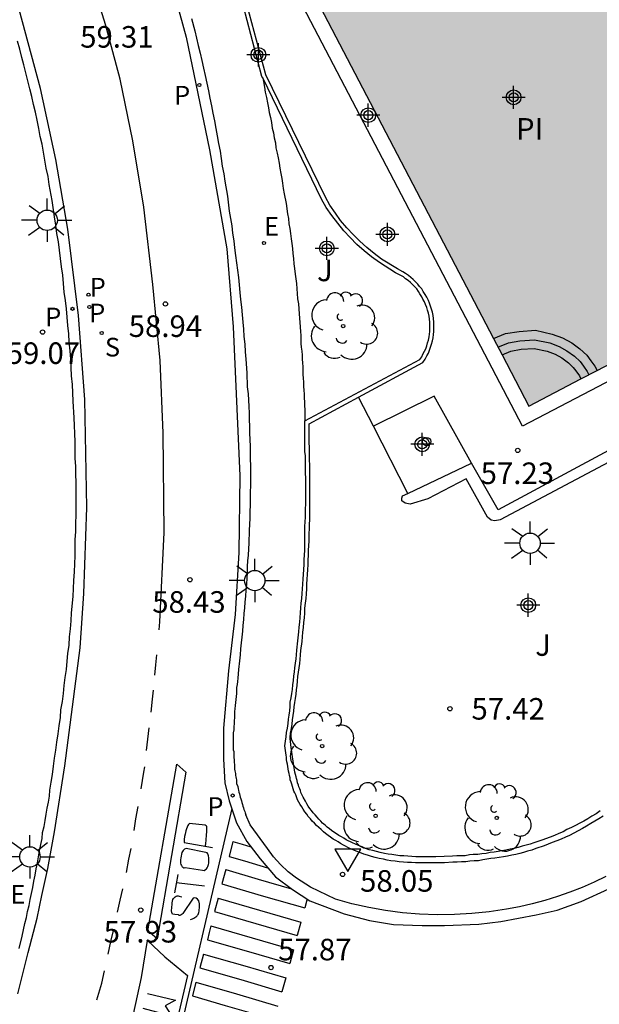
# Model space of a CAD drawing. Units: metres. Extents: x 582044 to 582395, y 4796040 to 4796291.
# Drawn here: x 582096 to 582116, y 4796099 to 4796133 of the extents above; entities that cross this region are included whole.
import ezdxf

# ---------------------------------------------------------------- set-up
doc = ezdxf.new("R2010")
doc.units = ezdxf.units.M
for name, color, linetype in [('020204', 9, 'Continuous'), ('020308', 9, 'Continuous'), ('050109', 4, 'Continuous'), ('050305', 9, 'Continuous'), ('060108', 9, 'Continuous'), ('060113', 4, 'Continuous'), ('060117', 9, 'Continuous'), ('060130', 9, 'Continuous'), ('060141', 9, 'Continuous'), ('060145', 9, 'Continuous'), ('070101', 9, 'Continuous'), ('070105', 6, 'Continuous'), ('070113', 9, 'Continuous'), ('100107', 3, 'Continuous'), ('100116', 71, 'Continuous'), ('100202', 3, 'Continuous'), ('100302', 7, 'Continuous'), ('210203', 4, 'Continuous'), ('210204', 9, 'Continuous'), ('210205', 4, 'Continuous'), ('210303', 4, 'Continuous'), ('210304', 9, 'Continuous'), ('210305', 4, 'Continuous'), ('220205', 1, 'Continuous'), ('220305', 1, 'Continuous'), ('250206', 9, 'Continuous'), ('260101', 9, 'Continuous'), ('260202', 9, 'Continuous'), ('260205', 9, 'Continuous'), ('990505', 151, 'Continuous'), ('Centroides', 1, 'Continuous')]:
    doc.layers.add(name, color=color, linetype=linetype)
doc.styles.add('ARIAL', font='arial.ttf', dxfattribs={"height": 1})
doc.styles.add('ROMANS', font='romans__.ttf', dxfattribs={"height": 1})

# ---------------------------------------------------------------- blocks, each defined once
blk = doc.blocks.new('Centroide')
for points in [[(0, -0.402), (0, 0.402)], [(0.402, 0), (-0.402, 0)]]:
    blk.add_lwpolyline(points)
for radius in [0.256, 0.159]:
    blk.add_circle((0, 0), radius)
blk = doc.blocks.new('COTAPU')
blk.add_circle((0, 0), 0.075)
blk = doc.blocks.new('ARBOL')
blk.add_circle((0, 0), 0.0587)
for centre, radius, start, end in [((-0.28, 0.855), 0.3, 359.2878, 173.6078), ((0.097, 0.97), 0.21, 23.1565, 160.4665), ((0.438, 0.881), 0.24, 301.578, 139.328), ((-0.564, 0.381), 0.532, 92.28, 254.58), ((0.656, 0.288), 0.443, 319.8556, 114.7656), ((-0.091, 0.321), 0.12, 119.14, 310.56), ((0.819, -0.249), 0.383, 235.5275, 62.0275), ((-0.556, -0.339), 0.555, 142.64, 266.54), ((-0.039, -0.384), 0.21, 189.64, 323.88), ((0.299, -0.624), 0.532, 224.67, 0.24), ((-0.301, -0.676), 0.45, 213.78, 295.32)]:
    blk.add_arc(centre, radius, start, end)
blk = doc.blocks.new('PLUVI3')
blk.add_circle((0, 0), 0.055)
blk = doc.blocks.new('PLUVI2')
blk.add_circle((0, 0), 0.055)
blk = doc.blocks.new('FAROLA')
for p, q in [((0, 0.355), (0, 0.755)), ((-0.63, 0.51), (-0.255, 0.245)), ((0.605, 0.49), (0.276, 0.223)), ((-0.355, 0), (-0.895, 0)), ((0.355, 0), (0.855, 0)), ((-0.65, -0.52), (-0.255, -0.24)), ((0.585, -0.52), (0.256, -0.246)), ((0, -0.355), (0, -0.755))]:
    blk.add_line(p, q)
blk.add_circle((0, 0), 0.355)
blk = doc.blocks.new('REGELE')
blk.add_circle((0, 0), 0.055)
blk = doc.blocks.new('HUEPIV')
blk.add_circle((0, 0), 0.145)
blk = doc.blocks.new('SANEA')
blk.add_circle((0, 0), 0.055)
blk = doc.blocks.new('SETRA')
at = {"linetype": 'Continuous'}
blk.add_lwpolyline([(0.451, 0.26), (-0.45, 0.26), (-0.001, -0.52)], close=True, dxfattribs=at)

msp = doc.modelspace()

# ---------------------------------------------------------------- hatches: boundary and pattern name
at = {"layer": '990505'}
msp.add_hatch(color=256, dxfattribs=at).paths.add_polyline_path([(582113.232, 4796139.508), (582105.231, 4796135.327), (582113.567, 4796119.373), (582121.568, 4796123.553)], flags=0)

# ---------------------------------------------------------------- linework, layer by layer
at = {"layer": '050109', "flags": 128}
for points in [[(582113.233, 4796139.505), (582105.233, 4796135.325), (582112.343, 4796121.726)], [(582115.951, 4796120.618), (582121.572, 4796123.555), (582113.233, 4796139.505)], [(582112.343, 4796121.726), (582112.636, 4796121.167)], [(582112.636, 4796121.167), (582113.572, 4796119.376), (582115.384, 4796120.322)], [(582115.384, 4796120.322), (582115.951, 4796120.618)]]:
    msp.add_lwpolyline(points, dxfattribs=at)
at = {"layer": '060108', "flags": 128}
for points in [[(582101.823, 4796132.866), (582101.933, 4796132.436), (582101.993, 4796132.186), (582102.053, 4796131.926), (582102.123, 4796131.666), (582102.183, 4796131.406), (582102.243, 4796131.146), (582102.293, 4796130.886), (582102.353, 4796130.616), (582102.413, 4796130.356), (582102.463, 4796130.096), (582102.513, 4796129.836), (582102.563, 4796129.576), (582102.623, 4796129.306), (582102.673, 4796129.046), (582102.713, 4796128.786), (582102.763, 4796128.516), (582102.813, 4796128.256), (582102.853, 4796127.996), (582102.893, 4796127.726), (582102.943, 4796127.466), (582102.983, 4796127.206), (582103.073, 4796126.686), (582103.133, 4796126.166), (582103.183, 4796125.906), (582103.223, 4796125.656), (582103.253, 4796125.396), (582103.293, 4796125.136), (582103.323, 4796124.886), (582103.353, 4796124.626), (582103.383, 4796124.366), (582103.423, 4796124.116), (582103.453, 4796123.856), (582103.483, 4796123.596), (582103.503, 4796123.336), (582103.523, 4796123.086), (582103.563, 4796122.826), (582103.583, 4796122.556), (582103.613, 4796122.306), (582103.633, 4796122.056), (582103.643, 4796121.796), (582103.673, 4796121.536), (582103.693, 4796121.266), (582103.713, 4796121.016), (582103.743, 4796120.536), (582103.763, 4796120.046), (582103.793, 4796119.806), (582103.803, 4796119.586), (582103.813, 4796119.366), (582103.823, 4796119.136), (582103.833, 4796118.906), (582103.843, 4796118.676), (582103.843, 4796118.436), (582103.853, 4796118.216), (582103.863, 4796117.976), (582103.863, 4796117.766), (582103.863, 4796117.536), (582103.873, 4796117.306), (582103.873, 4796117.076), (582103.873, 4796116.846), (582103.873, 4796116.616), (582103.863, 4796116.386), (582103.863, 4796116.166), (582103.863, 4796115.936), (582103.853, 4796115.706), (582103.853, 4796115.476), (582103.833, 4796115.046), (582103.813, 4796114.606), (582103.803, 4796114.406), (582103.793, 4796114.186), (582103.773, 4796113.996), (582103.763, 4796113.796), (582103.763, 4796113.586), (582103.743, 4796113.386), (582103.733, 4796113.176), (582103.713, 4796112.976), (582103.703, 4796112.766), (582103.683, 4796112.556), (582103.662, 4796112.356), (582103.642, 4796112.156), (582103.632, 4796111.956), (582103.612, 4796111.746), (582103.592, 4796111.546), (582103.572, 4796111.336), (582103.552, 4796111.136), (582103.522, 4796110.926), (582103.512, 4796110.726), (582103.492, 4796110.516), (582103.462, 4796110.216), (582103.432, 4796109.906), (582103.422, 4796109.796), (582103.412, 4796109.686), (582103.392, 4796109.586), (582103.382, 4796109.476), (582103.382, 4796109.376), (582103.372, 4796109.266), (582103.362, 4796109.166), (582103.352, 4796109.056), (582103.342, 4796108.956), (582103.332, 4796108.846), (582103.322, 4796108.746), (582103.312, 4796108.636), (582103.312, 4796108.536), (582103.302, 4796108.426), (582103.302, 4796108.326), (582103.292, 4796108.216), (582103.292, 4796108.106), (582103.272, 4796108.006), (582103.272, 4796107.896), (582103.272, 4796107.796), (582103.272, 4796107.626), (582103.272, 4796107.466), (582103.272, 4796107.416), (582103.292, 4796107.356), (582103.292, 4796107.306), (582103.292, 4796107.246), (582103.292, 4796107.186), (582103.292, 4796107.136), (582103.302, 4796107.076), (582103.302, 4796107.016), (582103.302, 4796106.966), (582103.312, 4796106.916), (582103.312, 4796106.856), (582103.322, 4796106.806), (582103.322, 4796106.746), (582103.332, 4796106.686), (582103.342, 4796106.636), (582103.352, 4796106.586), (582103.352, 4796106.516), (582103.362, 4796106.476), (582103.372, 4796106.416), (582103.382, 4796106.366), (582103.392, 4796106.246), (582103.432, 4796106.136), (582103.442, 4796106.056), (582103.452, 4796106.006), (582103.472, 4796105.936), (582103.492, 4796105.886), (582103.502, 4796105.826), (582103.512, 4796105.766), (582103.542, 4796105.706), (582103.562, 4796105.636), (582103.572, 4796105.576), (582103.592, 4796105.516), (582103.612, 4796105.456), (582103.632, 4796105.396), (582103.642, 4796105.336), (582103.672, 4796105.266), (582103.692, 4796105.216), (582103.712, 4796105.156)], [(582095.822, 4796100.497), (582095.922, 4796100.927), (582096.012, 4796101.367), (582096.072, 4796101.577), (582096.112, 4796101.787), (582096.162, 4796101.997), (582096.202, 4796102.207), (582096.252, 4796102.417), (582096.292, 4796102.627), (582096.332, 4796102.837), (582096.373, 4796103.057), (582096.413, 4796103.267), (582096.453, 4796103.477), (582096.493, 4796103.687), (582096.523, 4796103.897), (582096.573, 4796104.117), (582096.613, 4796104.327), (582096.633, 4796104.537), (582096.683, 4796104.747), (582096.723, 4796104.956), (582096.763, 4796105.176), (582096.793, 4796105.386), (582096.833, 4796105.596), (582096.873, 4796105.806), (582096.883, 4796106.006), (582096.933, 4796106.286), (582096.973, 4796106.556), (582097.013, 4796106.846), (582097.053, 4796107.126), (582097.093, 4796107.406), (582097.133, 4796107.686), (582097.173, 4796107.966), (582097.213, 4796108.246), (582097.253, 4796108.536), (582097.273, 4796108.806), (582097.323, 4796109.096), (582097.363, 4796109.376), (582097.383, 4796109.656), (582097.423, 4796109.936), (582097.463, 4796110.216), (582097.493, 4796110.496), (582097.513, 4796110.766), (582097.553, 4796111.056), (582097.573, 4796111.346), (582097.603, 4796111.626), (582097.623, 4796111.906), (582097.643, 4796112.186), (582097.693, 4796112.756), (582097.723, 4796113.306), (582097.743, 4796113.606), (582097.753, 4796113.886), (582097.763, 4796114.166), (582097.763, 4796114.456), (582097.773, 4796114.726), (582097.793, 4796115.016), (582097.793, 4796115.306), (582097.803, 4796115.586), (582097.803, 4796115.866), (582097.803, 4796116.156), (582097.803, 4796116.436), (582097.803, 4796116.716), (582097.793, 4796117.006), (582097.793, 4796117.286), (582097.773, 4796117.556), (582097.763, 4796117.856), (582097.763, 4796118.136), (582097.753, 4796118.426), (582097.743, 4796118.706), (582097.733, 4796118.976), (582097.703, 4796119.556), (582097.673, 4796120.136), (582097.643, 4796120.436), (582097.633, 4796120.726), (582097.613, 4796121.016), (582097.593, 4796121.306), (582097.563, 4796121.606), (582097.543, 4796121.896), (582097.513, 4796122.186), (582097.483, 4796122.476), (582097.463, 4796122.766), (582097.433, 4796123.056), (582097.383, 4796123.346), (582097.363, 4796123.646), (582097.333, 4796123.936), (582097.293, 4796124.226), (582097.253, 4796124.516), (582097.223, 4796124.806), (582097.183, 4796125.096), (582097.133, 4796125.386), (582097.093, 4796125.676), (582097.053, 4796125.966), (582096.963, 4796126.536), (582096.863, 4796127.096), (582096.823, 4796127.376), (582096.763, 4796127.656), (582096.713, 4796127.936), (582096.663, 4796128.216), (582096.613, 4796128.496), (582096.553, 4796128.766), (582096.503, 4796129.046), (582096.443, 4796129.326), (582096.383, 4796129.606), (582096.313, 4796129.876), (582096.253, 4796130.156), (582096.193, 4796130.426), (582096.123, 4796130.706), (582096.053, 4796130.976), (582095.983, 4796131.256), (582095.913, 4796131.516), (582095.843, 4796131.806), (582095.763, 4796132.076)], [(582116.254, 4796103.005), (582115.842, 4796102.806), (582115.423, 4796102.623), (582114.997, 4796102.456), (582114.566, 4796102.306), (582114.129, 4796102.172), (582113.687, 4796102.055), (582113.241, 4796101.954), (582112.791, 4796101.871), (582112.191, 4796101.778), (582111.587, 4796101.714), (582110.981, 4796101.678), (582110.374, 4796101.67), (582109.767, 4796101.691), (582109.171, 4796101.741), (582108.579, 4796101.818), (582107.991, 4796101.923), (582107.408, 4796102.055), (582106.832, 4796102.215), (582105.959, 4796102.638), (582105.472, 4796102.945), (582105.188, 4796103.171), (582104.924, 4796103.42), (582104.681, 4796103.691), (582104.463, 4796103.981), (582103.859, 4796104.806), (582103.712, 4796105.156)]]:
    msp.add_lwpolyline(points, dxfattribs=at)
at = {"layer": '060113', "flags": 128}
for points in [[(582100.813, 4796135.226), (582101.633, 4796132.226), (582102.443, 4796128.296), (582103.053, 4796124.856), (582103.273, 4796122.136), (582103.503, 4796116.956), (582103.473, 4796114.286), (582103.343, 4796112.126), (582103.112, 4796110.166), (582102.932, 4796108.166), (582102.932, 4796107.086), (582102.982, 4796106.266), (582103.132, 4796105.636), (582103.392, 4796104.876), (582103.752, 4796104.226), (582104.212, 4796103.616), (582104.742, 4796102.996), (582105.332, 4796102.556), (582105.942, 4796102.156), (582107.132, 4796101.706), (582108.022, 4796101.476), (582108.852, 4796101.336), (582109.852, 4796101.296), (582110.632, 4796101.296), (582111.832, 4796101.346), (582112.592, 4796101.436), (582113.822, 4796101.666), (582114.552, 4796101.836), (582115.392, 4796102.136), (582116.352, 4796102.576)], [(582095.772, 4796098.917), (582096.132, 4796100.357), (582096.442, 4796101.557), (582096.612, 4796102.347), (582096.812, 4796103.287), (582097.053, 4796104.556), (582097.413, 4796106.856), (582097.943, 4796110.966), (582098.073, 4796112.856), (582098.173, 4796115.846), (582098.103, 4796119.606), (582097.883, 4796122.536), (582097.513, 4796125.536), (582097.093, 4796127.966), (582096.563, 4796130.436), (582095.813, 4796133.186)]]:
    msp.add_lwpolyline(points, dxfattribs=at)
at = {"layer": '060117', "flags": 128}
for points in [[(582112.343, 4796121.726), (582112.762, 4796121.906), (582113.232, 4796121.976), (582113.802, 4796122.016), (582114.382, 4796121.886), (582114.742, 4796121.756), (582115.072, 4796121.586), (582115.352, 4796121.376), (582115.592, 4796121.156), (582115.732, 4796120.956), (582115.872, 4796120.766), (582115.951, 4796120.618)], [(582112.636, 4796121.167), (582112.942, 4796121.296), (582113.302, 4796121.356), (582113.752, 4796121.386), (582114.212, 4796121.286), (582114.482, 4796121.186), (582114.722, 4796121.056), (582114.952, 4796120.886), (582115.112, 4796120.726), (582115.212, 4796120.606), (582115.332, 4796120.436), (582115.384, 4796120.322)]]:
    msp.add_lwpolyline(points, dxfattribs=at)
at = {"layer": '060130', "flags": 128}
msp.add_lwpolyline([(582103.225, 4796105.367), (582101.08, 4796096.157)], dxfattribs=at)
at = {"layer": '060141', "flags": 128}
msp.add_lwpolyline([(582112.492, 4796121.426), (582112.862, 4796121.586), (582113.262, 4796121.646), (582113.772, 4796121.686), (582114.302, 4796121.576), (582114.622, 4796121.456), (582114.892, 4796121.306), (582115.162, 4796121.116), (582115.362, 4796120.936), (582115.472, 4796120.766), (582115.602, 4796120.586), (582115.662, 4796120.466)], dxfattribs=at)
at = {"layer": '060145', "flags": 128}
msp.add_lwpolyline([(582111.569, 4796117.394), (582110.272, 4796119.726), (582108.163, 4796118.676)], dxfattribs=at)
at = {"layer": '070101', "flags": 128}
for points in [[(582107.639, 4796119.692), (582109.883, 4796120.896), (582109.963, 4796121.016), (582110.013, 4796121.126), (582110.073, 4796121.226), (582110.113, 4796121.326), (582110.143, 4796121.426), (582110.183, 4796121.536), (582110.213, 4796121.646), (582110.233, 4796121.756), (582110.253, 4796121.866), (582110.263, 4796121.976), (582110.263, 4796122.086), (582110.263, 4796122.206), (582110.263, 4796122.306), (582110.253, 4796122.426), (582110.233, 4796122.536), (582110.213, 4796122.646), (582110.183, 4796122.756), (582110.143, 4796122.856), (582110.113, 4796122.966), (582110.073, 4796123.056), (582110.013, 4796123.166), (582109.963, 4796123.266), (582109.893, 4796123.366), (582109.843, 4796123.456), (582109.763, 4796123.546), (582109.703, 4796123.626), (582109.623, 4796123.706), (582109.543, 4796123.786), (582109.463, 4796123.856), (582109.373, 4796123.926), (582109.273, 4796123.996), (582109.183, 4796124.056), (582108.993, 4796124.156), (582108.443, 4796124.496), (582108.183, 4796124.686), (582107.923, 4796124.896), (582107.683, 4796125.116), (582107.453, 4796125.346), (582107.233, 4796125.586), (582107.013, 4796125.836), (582106.833, 4796126.096), (582106.643, 4796126.376), (582106.483, 4796126.656), (582104.413, 4796130.906), (582103.763, 4796133.326)], [(582116.052, 4796105.286), (582115.912, 4796105.186), (582115.762, 4796105.106), (582115.622, 4796105.016), (582115.482, 4796104.936), (582115.342, 4796104.866), (582115.192, 4796104.786), (582115.052, 4796104.716), (582114.892, 4796104.636), (582114.762, 4796104.556), (582114.612, 4796104.506), (582114.462, 4796104.436), (582114.312, 4796104.376), (582114.022, 4796104.266), (582113.742, 4796104.176), (582113.612, 4796104.136), (582113.472, 4796104.096), (582113.342, 4796104.056), (582113.202, 4796104.016), (582113.062, 4796103.976), (582112.922, 4796103.956), (582112.772, 4796103.926), (582112.632, 4796103.896), (582112.502, 4796103.876), (582112.362, 4796103.856), (582112.222, 4796103.836), (582112.082, 4796103.806), (582111.932, 4796103.796), (582111.792, 4796103.766), (582111.632, 4796103.766), (582111.502, 4796103.756), (582111.352, 4796103.726), (582111.212, 4796103.726), (582111.062, 4796103.726), (582110.912, 4796103.716), (582110.622, 4796103.706), (582110.332, 4796103.686), (582110.192, 4796103.686), (582110.052, 4796103.686), (582109.912, 4796103.686), (582109.762, 4796103.686), (582109.632, 4796103.686), (582109.492, 4796103.706), (582109.352, 4796103.716), (582109.212, 4796103.726), (582109.082, 4796103.726), (582108.942, 4796103.746), (582108.802, 4796103.766), (582108.672, 4796103.786), (582108.542, 4796103.806), (582108.392, 4796103.846), (582108.262, 4796103.876), (582108.132, 4796103.906), (582108.012, 4796103.936), (582107.882, 4796103.976), (582107.762, 4796104.036), (582107.632, 4796104.086), (582107.422, 4796104.176), (582107.212, 4796104.286), (582107.122, 4796104.336), (582107.042, 4796104.386), (582106.952, 4796104.436), (582106.872, 4796104.496), (582106.772, 4796104.546), (582106.702, 4796104.606), (582106.622, 4796104.666), (582106.542, 4796104.726), (582106.472, 4796104.796), (582106.382, 4796104.866), (582106.322, 4796104.936), (582106.252, 4796105.006), (582106.192, 4796105.076), (582106.122, 4796105.146), (582106.062, 4796105.226), (582106.002, 4796105.306), (582105.942, 4796105.376), (582105.882, 4796105.456), (582105.842, 4796105.536), (582105.792, 4796105.626), (582105.712, 4796105.766), (582105.632, 4796105.926), (582105.612, 4796105.996), (582105.592, 4796106.056), (582105.562, 4796106.126), (582105.542, 4796106.186), (582105.512, 4796106.266), (582105.502, 4796106.346), (582105.482, 4796106.416), (582105.462, 4796106.476), (582105.442, 4796106.556), (582105.422, 4796106.636), (582105.412, 4796106.716), (582105.392, 4796106.786), (582105.382, 4796106.866), (582105.372, 4796106.936), (582105.362, 4796107.016), (582105.352, 4796107.106), (582105.332, 4796107.176), (582105.322, 4796107.256), (582105.312, 4796107.336), (582105.302, 4796107.416), (582105.292, 4796107.496), (582105.252, 4796107.806), (582105.262, 4796107.846), (582105.272, 4796107.996), (582105.302, 4796108.156), (582105.322, 4796108.306), (582105.342, 4796108.456), (582105.362, 4796108.606), (582105.382, 4796108.756), (582105.392, 4796108.906), (582105.422, 4796109.056), (582105.442, 4796109.206), (582105.462, 4796109.356), (582105.482, 4796109.506), (582105.502, 4796109.656), (582105.512, 4796109.806), (582105.522, 4796109.966), (582105.552, 4796110.116), (582105.572, 4796110.266), (582105.592, 4796110.416), (582105.602, 4796110.556), (582105.622, 4796110.716), (582105.632, 4796110.866), (582105.672, 4796111.186), (582105.702, 4796111.506), (582105.722, 4796111.676), (582105.732, 4796111.846), (582105.752, 4796112.006), (582105.762, 4796112.176), (582105.772, 4796112.346), (582105.792, 4796112.516), (582105.812, 4796112.676), (582105.822, 4796112.846), (582105.832, 4796113.016), (582105.842, 4796113.186), (582105.852, 4796113.356), (582105.862, 4796113.516), (582105.872, 4796113.686), (582105.882, 4796113.856), (582105.882, 4796114.016), (582105.892, 4796114.186), (582105.892, 4796114.366), (582105.912, 4796114.516), (582105.922, 4796114.686), (582105.922, 4796114.866), (582105.932, 4796115.186), (582105.942, 4796115.506), (582105.942, 4796115.666), (582105.942, 4796115.806), (582105.942, 4796115.966), (582105.942, 4796116.116), (582105.942, 4796116.266), (582105.942, 4796116.426), (582105.942, 4796116.576), (582105.942, 4796116.726), (582105.942, 4796116.886), (582105.942, 4796117.036), (582105.942, 4796117.186), (582105.942, 4796117.336), (582105.933, 4796117.496), (582105.933, 4796117.646), (582105.933, 4796117.796), (582105.933, 4796117.936), (582105.923, 4796118.106), (582105.923, 4796118.256), (582105.923, 4796118.406), (582105.913, 4796118.556), (582105.913, 4796118.706), (582105.913, 4796118.766), (582107.639, 4796119.692)]]:
    msp.add_lwpolyline(points, dxfattribs=at)
at = {"layer": '070105', "flags": 128}
for points in [[(582104.3, 4796130.8), (582104.273, 4796130.856), (582103.633, 4796133.286), (582102.753, 4796136.365), (582100.763, 4796141.605), (582099.633, 4796143.865), (582094.956, 4796152.887)], [(582105.773, 4796118.861), (582109.773, 4796121.006), (582109.843, 4796121.096), (582109.883, 4796121.186), (582109.933, 4796121.286), (582109.983, 4796121.376), (582110.013, 4796121.476), (582110.043, 4796121.576), (582110.073, 4796121.676), (582110.093, 4796121.786), (582110.113, 4796121.886), (582110.123, 4796121.976), (582110.123, 4796122.096), (582110.123, 4796122.186), (582110.123, 4796122.306), (582110.113, 4796122.406), (582110.093, 4796122.506), (582110.073, 4796122.616), (582110.043, 4796122.716), (582110.013, 4796122.806), (582109.973, 4796122.916), (582109.933, 4796123.006), (582109.883, 4796123.106), (582109.843, 4796123.186), (582109.773, 4796123.286), (582109.723, 4796123.366), (582109.663, 4796123.456), (582109.593, 4796123.536), (582109.513, 4796123.606), (582109.443, 4796123.676), (582109.363, 4796123.746), (582109.273, 4796123.806), (582109.203, 4796123.876), (582109.113, 4796123.926), (582108.923, 4796124.016), (582108.363, 4796124.376), (582108.093, 4796124.576), (582107.833, 4796124.786), (582107.583, 4796125.006), (582107.343, 4796125.246), (582107.123, 4796125.476), (582106.913, 4796125.746), (582106.713, 4796126.016), (582106.513, 4796126.296), (582106.353, 4796126.576), (582104.3, 4796130.8)], [(582116.162, 4796105.106), (582116.012, 4796105.016), (582115.872, 4796104.926), (582115.732, 4796104.846), (582115.582, 4796104.756), (582115.442, 4796104.676), (582115.292, 4796104.596), (582115.132, 4796104.516), (582114.992, 4796104.436), (582114.852, 4796104.376), (582114.692, 4796104.306), (582114.542, 4796104.246), (582114.382, 4796104.186), (582114.102, 4796104.076), (582113.812, 4796103.976), (582113.672, 4796103.926), (582113.522, 4796103.886), (582113.382, 4796103.846), (582113.252, 4796103.806), (582113.112, 4796103.766), (582112.972, 4796103.746), (582112.832, 4796103.716), (582112.682, 4796103.686), (582112.542, 4796103.666), (582112.382, 4796103.646), (582112.252, 4796103.626), (582112.102, 4796103.606), (582111.962, 4796103.586), (582111.812, 4796103.556), (582111.662, 4796103.556), (582111.512, 4796103.536), (582111.372, 4796103.516), (582111.222, 4796103.516), (582111.072, 4796103.506), (582110.922, 4796103.506), (582110.632, 4796103.476), (582110.342, 4796103.476), (582110.202, 4796103.476), (582110.052, 4796103.476), (582109.912, 4796103.476), (582109.762, 4796103.476), (582109.622, 4796103.476), (582109.482, 4796103.496), (582109.342, 4796103.496), (582109.202, 4796103.506), (582109.052, 4796103.516), (582108.912, 4796103.536), (582108.762, 4796103.556), (582108.632, 4796103.576), (582108.502, 4796103.606), (582108.362, 4796103.636), (582108.222, 4796103.666), (582108.092, 4796103.706), (582107.952, 4796103.746), (582107.822, 4796103.786), (582107.682, 4796103.836), (582107.552, 4796103.886), (582107.332, 4796103.976), (582107.112, 4796104.096), (582107.012, 4796104.156), (582106.932, 4796104.206), (582106.842, 4796104.256), (582106.752, 4796104.306), (582106.662, 4796104.376), (582106.582, 4796104.436), (582106.492, 4796104.506), (582106.412, 4796104.556), (582106.332, 4796104.636), (582106.252, 4796104.706), (582106.172, 4796104.786), (582106.102, 4796104.856), (582106.022, 4796104.936), (582105.962, 4796105.016), (582105.882, 4796105.096), (582105.832, 4796105.176), (582105.762, 4796105.256), (582105.712, 4796105.346), (582105.662, 4796105.426), (582105.602, 4796105.516), (582105.512, 4796105.676), (582105.452, 4796105.846), (582105.422, 4796105.916), (582105.382, 4796105.976), (582105.362, 4796106.056), (582105.342, 4796106.136), (582105.312, 4796106.216), (582105.292, 4796106.286), (582105.262, 4796106.366), (582105.252, 4796106.436), (582105.232, 4796106.516), (582105.222, 4796106.596), (582105.202, 4796106.676), (582105.192, 4796106.756), (582105.172, 4796106.836), (582105.162, 4796106.916), (582105.142, 4796106.996), (582105.132, 4796107.076), (582105.132, 4796107.156), (582105.112, 4796107.226), (582105.102, 4796107.306), (582105.092, 4796107.396), (582105.082, 4796107.476), (582105.072, 4796107.556), (582105.092, 4796107.716), (582105.122, 4796107.866), (582105.132, 4796108.016), (582105.162, 4796108.166), (582105.182, 4796108.326), (582105.202, 4796108.476), (582105.222, 4796108.626), (582105.242, 4796108.766), (582105.262, 4796108.926), (582105.262, 4796109.076), (582105.292, 4796109.226), (582105.312, 4796109.376), (582105.332, 4796109.516), (582105.352, 4796109.676), (582105.372, 4796109.826), (582105.382, 4796109.976), (582105.412, 4796110.126), (582105.422, 4796110.266), (582105.442, 4796110.436), (582105.462, 4796110.586), (582105.482, 4796110.726), (582105.492, 4796110.886), (582105.522, 4796111.206), (582105.562, 4796111.516), (582105.572, 4796111.686), (582105.592, 4796111.856), (582105.602, 4796112.016), (582105.622, 4796112.186), (582105.632, 4796112.356), (582105.642, 4796112.516), (582105.662, 4796112.686), (582105.672, 4796112.856), (582105.682, 4796113.016), (582105.702, 4796113.186), (582105.712, 4796113.366), (582105.722, 4796113.516), (582105.732, 4796113.686), (582105.742, 4796113.866), (582105.742, 4796114.036), (582105.752, 4796114.186), (582105.762, 4796114.366), (582105.762, 4796114.536), (582105.762, 4796114.706), (582105.772, 4796114.876), (582105.772, 4796115.186), (582105.793, 4796115.516), (582105.793, 4796115.666), (582105.793, 4796115.806), (582105.803, 4796115.966), (582105.803, 4796116.116), (582105.803, 4796116.266), (582105.803, 4796116.426), (582105.803, 4796116.576), (582105.803, 4796116.726), (582105.803, 4796116.886), (582105.793, 4796117.036), (582105.793, 4796117.186), (582105.793, 4796117.336), (582105.793, 4796117.476), (582105.793, 4796117.646), (582105.773, 4796117.796), (582105.773, 4796117.936), (582105.773, 4796118.096), (582105.763, 4796118.246), (582105.763, 4796118.406), (582105.763, 4796118.556), (582105.763, 4796118.706), (582105.763, 4796118.856), (582105.773, 4796118.861)]]:
    msp.add_lwpolyline(points, dxfattribs=at)
at = {"layer": '070113', "flags": 128}
msp.add_lwpolyline([(582113.453, 4796140.205), (582122.262, 4796123.335), (582113.352, 4796118.676), (582104.523, 4796135.545), (582113.453, 4796140.205)], dxfattribs=at)
at = {"layer": '100107', "flags": 128}
for points in [[(582121.27, 4796120.48), (582121.452, 4796120.126), (582112.572, 4796115.416), (582112.382, 4796115.386), (582112.262, 4796115.406), (582112.132, 4796115.516), (582111.382, 4796116.846), (582110.052, 4796116.146), (582109.432, 4796115.966), (582109.262, 4796115.996), (582109.142, 4796116.086), (582109.142, 4796116.176), (582109.172, 4796116.256), (582109.354, 4796116.342)], [(582109.354, 4796116.342), (582111.569, 4796117.394)], [(582111.569, 4796117.394), (582111.573, 4796117.396)]]:
    msp.add_lwpolyline(points, dxfattribs=at)
at = {"layer": '100116', "flags": 128}
for points in [[(582104.3, 4796130.8), (582104.363, 4796130.476), (582104.383, 4796130.306), (582104.433, 4796130.126), (582104.463, 4796129.936), (582104.503, 4796129.766), (582104.523, 4796129.596), (582104.573, 4796129.426), (582104.603, 4796129.246), (582104.633, 4796129.056), (582104.673, 4796128.896), (582104.703, 4796128.716), (582104.743, 4796128.546), (582104.763, 4796128.366), (582104.803, 4796128.186), (582104.843, 4796128.016), (582104.873, 4796127.836), (582104.893, 4796127.666), (582104.933, 4796127.476), (582104.963, 4796127.306), (582104.993, 4796127.136), (582105.013, 4796126.956), (582105.053, 4796126.766), (582105.113, 4796126.426), (582105.163, 4796126.076), (582105.193, 4796125.906), (582105.213, 4796125.726), (582105.243, 4796125.556), (582105.263, 4796125.386), (582105.293, 4796125.206), (582105.313, 4796125.036), (582105.333, 4796124.866), (582105.353, 4796124.686), (582105.373, 4796124.516), (582105.383, 4796124.336), (582105.413, 4796124.166), (582105.433, 4796123.976), (582105.453, 4796123.806), (582105.473, 4796123.646), (582105.493, 4796123.466), (582105.503, 4796123.296), (582105.513, 4796123.116), (582105.543, 4796122.936), (582105.553, 4796122.766), (582105.573, 4796122.596), (582105.593, 4796122.286), (582105.613, 4796121.976), (582105.623, 4796121.836), (582105.633, 4796121.706), (582105.633, 4796121.556), (582105.643, 4796121.426), (582105.663, 4796121.296), (582105.673, 4796121.156), (582105.673, 4796121.016), (582105.683, 4796120.886), (582105.693, 4796120.746), (582105.703, 4796120.616), (582105.703, 4796120.476), (582105.713, 4796120.346), (582105.723, 4796120.206), (582105.723, 4796120.056), (582105.733, 4796119.936), (582105.743, 4796119.796), (582105.743, 4796119.666), (582105.753, 4796119.516), (582105.753, 4796119.386), (582105.763, 4796119.256), (582105.763, 4796119.116), (582105.773, 4796118.861)], [(582121.27, 4796120.48), (582112.502, 4796115.766), (582111.573, 4796117.396)], [(582108.163, 4796118.676), (582107.639, 4796119.692)], [(582109.354, 4796116.342), (582108.163, 4796118.676)]]:
    msp.add_lwpolyline(points, dxfattribs=at)
at = {"layer": '260101', "flags": 128}
for points in [[(582100.693, 4796111.586), (582100.713, 4796111.866), (582100.863, 4796114.976), (582100.833, 4796118.436), (582100.723, 4796120.966), (582100.473, 4796123.606), (582100.163, 4796126.306), (582099.773, 4796128.616), (582099.333, 4796130.756), (582098.823, 4796132.656), (582097.873, 4796135.726)], [(582100.543, 4796110.016), (582100.573, 4796110.376), (582100.613, 4796110.726)], [(582100.413, 4796108.726), (582100.463, 4796109.176), (582100.493, 4796109.496)], [(582100.252, 4796107.396), (582100.302, 4796107.786), (582100.343, 4796108.176)], [(582100.062, 4796106.056), (582100.162, 4796106.636), (582100.192, 4796106.826)], [(582101.307, 4796106.917), (582101.626, 4796106.639), (582100.618, 4796100.832), (582100.299, 4796101.11), (582101.307, 4796106.917)], [(582099.822, 4796104.606), (582099.882, 4796105.016), (582099.962, 4796105.436)], [(582102.311, 4796104.057), (582102.322, 4796104.17), (582102.331, 4796104.263), (582102.335, 4796104.313), (582102.34, 4796104.41), (582102.35, 4796104.601), (582102.351, 4796104.69), (582102.35, 4796104.743), (582102.33, 4796104.774), (582102.297, 4796104.787), (582101.748, 4796104.854), (582101.733, 4796104.843), (582101.711, 4796104.816), (582101.687, 4796104.776), (582101.665, 4796104.722), (582101.647, 4796104.66), (582101.627, 4796104.594), (582101.609, 4796104.536), (582101.594, 4796104.473), (582101.581, 4796104.398), (582101.567, 4796104.292), (582101.568, 4796104.193), (582102.553, 4796104.012)], [(582103.262, 4796104.226), (582103.132, 4796103.706)], [(582103.262, 4796104.226), (582103.582, 4796104.126), (582103.882, 4796104.036)], [(582099.552, 4796103.146), (582099.642, 4796103.606), (582099.722, 4796103.976)], [(582101.6, 4796103.316), (582102.204, 4796103.221), (582102.263, 4796103.217), (582102.313, 4796103.249), (582102.344, 4796103.272), (582102.367, 4796103.308), (582102.389, 4796103.355), (582102.41, 4796103.417), (582102.42, 4796103.473), (582102.429, 4796103.546), (582102.425, 4796103.657), (582102.408, 4796103.73), (582102.391, 4796103.795), (582102.364, 4796103.825), (582102.314, 4796103.843), (582101.632, 4796103.979), (582101.577, 4796103.955), (582101.551, 4796103.934), (582101.532, 4796103.906), (582101.509, 4796103.876), (582101.488, 4796103.836), (582101.468, 4796103.782), (582101.456, 4796103.713), (582101.447, 4796103.659), (582101.441, 4796103.591), (582101.439, 4796103.522), (582101.439, 4796103.472), (582101.447, 4796103.428), (582101.467, 4796103.39), (582101.492, 4796103.346), (582101.517, 4796103.325), (582101.544, 4796103.307), (582101.567, 4796103.307), (582101.6, 4796103.316)], [(582103.132, 4796103.706), (582103.662, 4796103.556), (582104.462, 4796103.306)], [(582103.012, 4796103.246), (582102.882, 4796102.746)], [(582103.012, 4796103.246), (582104.142, 4796102.916), (582105.302, 4796102.576)], [(582101.241, 4796102.432), (582101.295, 4796102.752), (582101.351, 4796103.074)], [(582099.242, 4796101.767), (582099.332, 4796102.177), (582099.422, 4796102.577)], [(582101.29, 4796102.801), (582101.783, 4796102.743), (582102.276, 4796102.686)], [(582102.882, 4796102.746), (582104.322, 4796102.326), (582105.762, 4796101.916)], [(582101.785, 4796101.511), (582101.852, 4796101.529), (582101.902, 4796101.555), (582101.94, 4796101.576), (582101.968, 4796101.596), (582101.996, 4796101.617), (582102.017, 4796101.639), (582102.033, 4796101.658), (582102.049, 4796101.68), (582102.065, 4796101.716), (582102.077, 4796101.755), (582102.083, 4796101.797), (582102.092, 4796101.856), (582102.096, 4796101.901), (582102.1, 4796101.966), (582102.101, 4796102.016), (582102.096, 4796102.049), (582102.072, 4796102.159), (582102.029, 4796102.214), (582101.984, 4796102.255), (582101.917, 4796102.26), (582101.875, 4796102.253), (582101.522, 4796101.718), (582101.493, 4796101.691), (582101.461, 4796101.67), (582101.418, 4796101.649), (582101.392, 4796101.649), (582101.363, 4796101.669), (582101.235, 4796101.686), (582101.153, 4796101.698), (582101.13, 4796101.753), (582101.126, 4796101.81), (582101.124, 4796101.831), (582101.129, 4796101.9), (582101.133, 4796101.942), (582101.142, 4796102.027), (582101.15, 4796102.086), (582101.161, 4796102.141), (582101.174, 4796102.199), (582101.191, 4796102.234), (582101.223, 4796102.271), (582101.253, 4796102.294), (582101.288, 4796102.316), (582101.321, 4796102.332), (582101.35, 4796102.331), (582101.392, 4796102.32), (582101.479, 4796102.297)], [(582102.752, 4796102.246), (582102.622, 4796101.786)], [(582102.752, 4796102.246), (582104.192, 4796101.836), (582105.632, 4796101.416)], [(582105.842, 4796102.186), (582105.762, 4796101.916)], [(582102.622, 4796101.786), (582104.062, 4796101.366), (582105.502, 4796100.956)], [(582098.922, 4796100.307), (582099.012, 4796100.747), (582099.112, 4796101.167)], [(582102.492, 4796101.286), (582102.432, 4796101.056), (582102.372, 4796100.806)], [(582102.492, 4796101.286), (582103.932, 4796100.866), (582105.372, 4796100.456)], [(582105.632, 4796101.416), (582105.502, 4796100.956)], [(582099.798, 4796093.506), (582098.456, 4796094.017), (582099.026, 4796095.589), (582099.449, 4796096.889), (582099.804, 4796098.209), (582100.08, 4796099.485), (582100.292, 4796100.774), (582100.886, 4796100.206), (582101.68, 4796099.555), (582100.786, 4796095.743)], [(582102.372, 4796100.806), (582103.802, 4796100.396), (582105.242, 4796099.976)], [(582105.372, 4796100.456), (582105.242, 4796099.976)], [(582102.232, 4796100.307), (582102.112, 4796099.827)], [(582102.232, 4796100.307), (582103.672, 4796099.896), (582105.102, 4796099.476)], [(582102.112, 4796099.827), (582103.542, 4796099.417), (582104.972, 4796098.996)], [(582098.522, 4796098.707), (582098.692, 4796099.297), (582098.792, 4796099.727)], [(582105.102, 4796099.476), (582104.972, 4796098.996)], [(582101.972, 4796099.327), (582101.852, 4796098.847)], [(582101.972, 4796099.327), (582103.392, 4796098.917), (582104.832, 4796098.497)], [(582100.282, 4796098.93), (582101.261, 4796098.697), (582100.897, 4796098.499), (582101.139, 4796098.142), (582100.139, 4796098.413)], [(582101.852, 4796098.847), (582102.992, 4796098.517), (582104.132, 4796098.187)]]:
    msp.add_lwpolyline(points, dxfattribs=at)

# ---------------------------------------------------------------- block references
at = {"layer": '020204', "rotation": 359.9987685839998}
for p in [(582100.913, 4796122.936, 58.94), (582096.633, 4796121.956, 59.07), (582113.182, 4796117.836, 57.23), (582101.763, 4796113.336, 58.43), (582110.822, 4796108.846, 57.42), (582107.082, 4796103.076, 58.05), (582100.052, 4796101.837, 57.93)]:
    msp.add_blockref('COTAPU', p, dxfattribs=at)
at = {"layer": '020204'}
msp.add_blockref('COTAPU', (582104.589, 4796099.837, 57.869), dxfattribs=at)
at = {"layer": '100202', "rotation": 359.9987685839998}
for p in [(582107.103, 4796122.166), (582106.372, 4796107.546), (582108.232, 4796105.116), (582112.452, 4796105.046)]:
    msp.add_blockref('ARBOL', p, dxfattribs=at)
at = {"layer": '210203', "rotation": 359.9987685839998}
for p in [(582098.233, 4796123.256, 58.94), (582098.263, 4796122.826, 58.92)]:
    msp.add_blockref('PLUVI2', p, dxfattribs=at)
at = {"layer": '210204', "rotation": 359.9987685839998}
msp.add_blockref('SANEA', (582098.693, 4796121.926, 58.89), dxfattribs=at)
at = {"layer": '210205', "rotation": 359.9987685839998}
for p in [(582102.093, 4796130.556, 59.23), (582097.673, 4796122.766, 58.9), (582103.252, 4796105.826, 58.17)]:
    msp.add_blockref('PLUVI3', p, dxfattribs=at)
at = {"layer": '220205', "rotation": 359.9987685839998}
msp.add_blockref('REGELE', (582104.343, 4796125.056, 59.1), dxfattribs=at)
at = {"layer": '250206', "rotation": 359.9987685839998}
for p in [(582096.793, 4796125.846), (582113.612, 4796114.606), (582104.023, 4796113.306), (582096.193, 4796103.687)]:
    msp.add_blockref('FAROLA', p, dxfattribs=at)
at = {"layer": '260202', "rotation": 359.9987685839998}
msp.add_blockref('HUEPIV', (582110.012, 4796118.146), dxfattribs=at)
at = {"layer": '260205'}
msp.add_blockref('SETRA', (582107.262, 4796103.698), dxfattribs=at)
at = {"layer": 'Centroides', "rotation": 359.9987685839998}
for p in [(582104.15, 4796131.606), (582113.039, 4796130.126), (582107.976, 4796129.506), (582108.644, 4796125.357), (582106.533, 4796124.867), (582109.856, 4796118.048), (582113.55, 4796112.449)]:
    msp.add_blockref('Centroide', p, dxfattribs=at)

# ---------------------------------------------------------------- texts
at = {"layer": '020308', "style": 'ARIAL'}
for s, p in [('59.31', (582097.943, 4796131.856)), ('58.94', (582099.633, 4796121.786)), ('59.07', (582095.383, 4796120.846)), ('57.23', (582111.892, 4796116.666)), ('58.43', (582100.453, 4796112.186)), ('57.42', (582111.572, 4796108.466)), ('58.05', (582107.692, 4796102.476)), ('57.93', (582098.762, 4796100.707))]:
    msp.add_text(s, height=0.75, rotation=359.9988, dxfattribs=at).set_placement(p)
msp.add_text('57.87', height=0.75, dxfattribs=at).set_placement((582104.839, 4796100.087))
at = {"layer": '050305', "style": 'ARIAL'}
msp.add_text('PI', height=0.75, rotation=359.9988, dxfattribs=at).set_placement((582113.123, 4796128.655))
at = {"layer": '100302', "style": 'ARIAL'}
for p in [(582106.193, 4796123.726), (582113.792, 4796110.686)]:
    msp.add_text('J', height=0.75, rotation=359.9988, dxfattribs=at).set_placement(p)
at = {"layer": '210303', "style": 'ROMANS'}
for p in [(582098.273, 4796123.192), (582098.255, 4796122.294)]:
    msp.add_text('P', height=0.65, rotation=359.9988, dxfattribs=at).set_placement(p)
at = {"layer": '210304', "style": 'ROMANS'}
msp.add_text('S', height=0.65, rotation=359.9988, dxfattribs=at).set_placement((582098.803, 4796121.106))
at = {"layer": '210305', "style": 'ROMANS'}
for p in [(582101.213, 4796129.876), (582096.723, 4796122.156), (582102.372, 4796105.116)]:
    msp.add_text('P', height=0.65, rotation=359.9988, dxfattribs=at).set_placement(p)
at = {"layer": '220305', "style": 'ROMANS'}
for p in [(582104.343, 4796125.306), (582095.513, 4796102.057)]:
    msp.add_text('E', height=0.65, rotation=359.9988, dxfattribs=at).set_placement(p)

doc.saveas('drawing.dxf')
